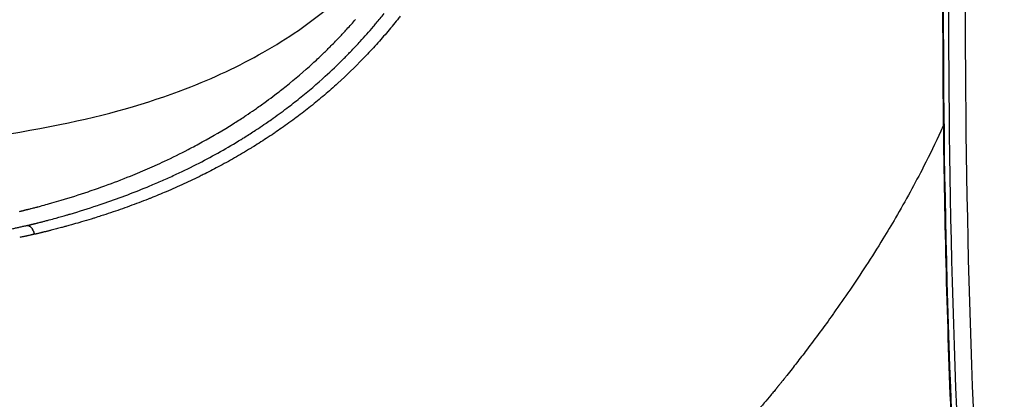
# Model space of a CAD drawing. Units: millimetres. Extents: x 0 to 29700, y 0 to 21000.
# Drawn here: x 19224 to 19661, y 3454 to 3622 of the extents above; entities that cross this region are included whole.
import ezdxf

# ---------------------------------------------------------------- set-up
doc = ezdxf.new("R2010")
doc.units = ezdxf.units.MM
doc.header["$LTSCALE"] = 15
doc.layers.add('P001', color=131, linetype='Continuous')

msp = doc.modelspace()

# ---------------------------------------------------------------- linework, layer by layer
at = {"layer": 'P001', "extrusion": (4.93038e-32, -2.22045e-16, -1)}
for centre, major_axis, start_param, end_param in [((23614.25, 3625.52), (0, -4185.48), 1.461787, 1.604887), ((23618.27, 3625.52), (0, -4179.48), 1.461989, 1.604897)]:
    msp.add_ellipse(centre, major_axis=major_axis, ratio=0.951057, start_param=start_param, end_param=end_param, dxfattribs=at)
at = {"layer": 'P001'}
msp.add_ellipse((23616.42, 3625.52), major_axis=(0, 4185.48), ratio=0.951057, start_param=1.536706, end_param=1.679806, dxfattribs=at)
for points, knots in [([(19056.81, 3253.82), (19046.19, 3257.84), (19035.89, 3263.08), (19016.22, 3276.19), (19007.01, 3284.09), (18990.32, 3301.48), (18982.49, 3311.29), (18968.57, 3333), (18962.47, 3345.04), (18953.63, 3369.63), (18950.65, 3382.21), (18948.1, 3406.93), (18948.3, 3419.14), (18951.77, 3442.61), (18954.86, 3453.89), (18963.64, 3475.32), (18969.32, 3485.57), (18982.91, 3504.5), (18990.84, 3513.28), (19008.63, 3529.09), (19018.59, 3536.14), (19039.93, 3548.06), (19051.23, 3552.84), (19074.65, 3559.98), (19086.81, 3562.33), (19111.59, 3564.38), (19123.22, 3564.43), (19146.69, 3565.31), (19158.33, 3565.64), (19194.08, 3567.92), (19218.32, 3571.15), (19262.24, 3580.09), (19280.65, 3585.27), (19309.93, 3596.54), (19321.45, 3601.95), (19342.93, 3614.15), (19352.83, 3621.01), (19370.56, 3635.82), (19378.47, 3643.86), (19393.48, 3662.21), (19400.39, 3672.67), (19412.83, 3695.86), (19418.31, 3708.64), (19427.97, 3736.15), (19431.99, 3751.32), (19438.95, 3776.86), (19441.94, 3787.7), (19444.53, 3796.8), (19444.63, 3797.17), (19444.78, 3797.7), (19444.82, 3797.86), (19444.9, 3798.16), (19444.93, 3798.28), (19444.98, 3798.47), (19445, 3798.54), (19445.06, 3798.75), (19445.1, 3798.91), (19445.19, 3799.25), (19445.24, 3799.42), (19445.39, 3799.97), (19445.5, 3800.35), (19445.64, 3800.83), (19445.69, 3800.99), (19445.75, 3801.19), (19445.77, 3801.26), (19445.86, 3801.57), (19445.91, 3801.73), (19446.02, 3802.11), (19446.08, 3802.32), (19446.22, 3802.82), (19446.3, 3803.1), (19446.48, 3803.7), (19446.56, 3803.99), (19446.9, 3805.12), (19447.13, 3805.89), (19447.94, 3808.57), (19448.5, 3810.38), (19450.82, 3817.74), (19452.65, 3823.23), (19460.38, 3845.35), (19467.14, 3862.11), (19483.7, 3897.3), (19493.78, 3915.68), (19516.08, 3950.04), (19528.31, 3966.19), (19554.19, 3995.19), (19567.89, 4008.52), (19596.82, 4032.89), (19612.25, 4044.3), (19644.39, 4064.95), (19661.08, 4074.3), (19696.47, 4091.56), (19715.37, 4099.13), (19734.25, 4106.56)], [0.121139, 0.121139, 0.121139, 0.121139, 4.799469, 4.799469, 9.524201, 9.524201, 14.321794, 14.321794, 19.21476, 19.21476, 23.763184, 23.763184, 27.998254, 27.998254, 32.01361, 32.01361, 35.965307, 35.965307, 39.908222, 39.908222, 43.935354, 43.935354, 48.03645, 48.03645, 52.178975, 52.178975, 56.393189, 56.393189, 60.511609, 60.511609, 69.215949, 69.215949, 76.702342, 76.702342, 82.133775, 82.133775, 87.835523, 87.835523, 93.613907, 93.613907, 99.991004, 99.991004, 106.513095, 106.513095, 113.105127, 113.105127, 117.50577, 117.50577, 117.710192, 117.710192, 117.833368, 117.833368, 117.8934, 117.8934, 117.92333, 117.92333, 117.983437, 117.983437, 118.043483, 118.043483, 118.163201, 118.163201, 118.223287, 118.223287, 118.253215, 118.253215, 118.374255, 118.374255, 118.494328, 118.494328, 118.614569, 118.614569, 118.73418, 118.73418, 119.093289, 119.093289, 119.930623, 119.930623, 122.442457, 122.442457, 129.983806, 129.983806, 138.499158, 138.499158, 146.755634, 146.755634, 154.50537, 154.50537, 162.160388, 162.160388, 169.544563, 169.544563, 177.124746, 177.124746, 177.124746, 177.124746]), ([(19660.52, 3137.18), (19655.6, 3181.24), (19651.34, 3225.38), (19644.17, 3313.78), (19641.25, 3358.04), (19636.75, 3446.63), (19635.17, 3490.96), (19633.35, 3579.66), (19633.11, 3624.03), (19633.97, 3712.74), (19635.08, 3757.09), (19636.85, 3801.42)], [4.59544, 4.59544, 4.59544, 4.59544, 4.6272379, 4.6272379, 4.6590358, 4.6590358, 4.6908336, 4.6908336, 4.7226315, 4.7226315, 4.7544294, 4.7544294, 4.7544294, 4.7544294]), ([(19365.85, 3614.72), (19366.95, 3615.87), (19368.03, 3617.04), (19369.11, 3618.22), (19370.41, 3619.65), (19371.7, 3621.09), (19372.97, 3622.55)], [0.96484375, 0.96484375, 0.96484375, 0.96484375, 0.9666052, 0.9666052, 0.9666052, 0.96875, 0.96875, 0.96875, 0.96875]), ([(19391.58, 3622.43), (19390.81, 3621.47), (19390.02, 3620.51), (19389.23, 3619.56), (19389.2, 3619.52), (19389.17, 3619.48), (19389.14, 3619.45)], [0.0425155, 0.0425155, 0.0425155, 0.0425155, 0.0625, 0.0625, 0.0625, 0.06329799, 0.06329799, 0.06329799, 0.06329799]), ([(19371.29, 3608.81), (19372.55, 3610.12), (19373.79, 3611.44), (19375.01, 3612.78), (19377.01, 3614.95), (19378.96, 3617.15), (19380.86, 3619.39), (19381.3, 3619.9), (19381.74, 3620.41), (19382.17, 3620.93)], [0.62824827, 0.62824827, 0.62824827, 0.62824827, 0.65080607, 0.65080607, 0.65080607, 0.6875, 0.6875, 0.6875, 0.69589057, 0.69589057, 0.69589057, 0.69589057]), ([(19328.98, 3583.1), (19330.5, 3584.16), (19332, 3585.23), (19333.48, 3586.32), (19334.73, 3587.22), (19335.96, 3588.14), (19337.17, 3589.07), (19338.86, 3590.35), (19340.53, 3591.65), (19342.17, 3592.97), (19346.23, 3596.22), (19350.15, 3599.57), (19353.93, 3603.03), (19355.42, 3604.39), (19356.89, 3605.77), (19358.34, 3607.17), (19359.48, 3608.26), (19360.6, 3609.36), (19361.71, 3610.47), (19362.97, 3611.73), (19364.22, 3613.01), (19365.45, 3614.3)], [0.94726562, 0.94726562, 0.94726562, 0.94726562, 0.94921875, 0.94921875, 0.94921875, 0.95085463, 0.95085463, 0.95085463, 0.953125, 0.953125, 0.953125, 0.95872694, 0.95872694, 0.95872694, 0.9609375, 0.9609375, 0.9609375, 0.96266501, 0.96266501, 0.96266501, 0.96463475, 0.96463475, 0.96463475, 0.96463475]), ([(19381.54, 3610.71), (19379.8, 3608.81), (19378.03, 3606.93), (19376.23, 3605.08), (19372.67, 3601.4), (19368.97, 3597.82), (19365.16, 3594.35)], [0.1256683, 0.1256683, 0.1256683, 0.1256683, 0.1673198, 0.1673198, 0.1673198, 0.25, 0.25, 0.25, 0.25]), ([(19342.51, 3583.24), (19344.43, 3584.69), (19346.32, 3586.16), (19348.17, 3587.65), (19352.1, 3590.8), (19355.89, 3594.04), (19359.55, 3597.37), (19362.26, 3599.84), (19364.9, 3602.35), (19367.47, 3604.92)], [0.471243, 0.471243, 0.471243, 0.471243, 0.5, 0.5, 0.5, 0.5607444, 0.5607444, 0.5607444, 0.6057111, 0.6057111, 0.6057111, 0.6057111]), ([(19365.04, 3594.25), (19363.11, 3592.49), (19361.15, 3590.76), (19359.15, 3589.05), (19357.14, 3587.35), (19355.11, 3585.66), (19353.04, 3584.01)], [0.25080125, 0.25080125, 0.25080125, 0.25080125, 0.29263382, 0.29263382, 0.29263382, 0.33452954, 0.33452954, 0.33452954, 0.33452954]), ([(19305.02, 3568.24), (19309.72, 3570.83), (19314.3, 3573.52), (19318.76, 3576.33), (19320.36, 3577.34), (19321.95, 3578.36), (19323.52, 3579.39)], [0.9375, 0.9375, 0.9375, 0.9375, 0.94298283, 0.94298283, 0.94298283, 0.94495159, 0.94495159, 0.94495159, 0.94495159]), ([(19633.61, 3575.72), (19633.22, 3574.84), (19632.82, 3573.96), (19632.41, 3573.08), (19630, 3567.85), (19627.46, 3562.62), (19624.77, 3557.36), (19620.91, 3549.82), (19616.76, 3542.26), (19612.32, 3534.66), (19610.5, 3531.54), (19608.63, 3528.41), (19606.71, 3525.28), (19604.27, 3521.3), (19601.75, 3517.31), (19599.16, 3513.32), (19596.84, 3509.75), (19594.46, 3506.17), (19592.01, 3502.59), (19589.74, 3499.24), (19587.4, 3495.9), (19585.02, 3492.55)], [0.0068878, 0.0068878, 0.0068878, 0.0068878, 0.0226451, 0.0226451, 0.0226451, 0.1159849, 0.1159849, 0.1159849, 0.25, 0.25, 0.25, 0.3050411, 0.3050411, 0.3050411, 0.375, 0.375, 0.375, 0.4375, 0.4375, 0.4375, 0.4957833, 0.4957833, 0.4957833, 0.4957833]), ([(19322.28, 3569.41), (19322.79, 3569.73), (19323.31, 3570.06), (19323.83, 3570.38), (19325.45, 3571.39), (19327.06, 3572.42), (19328.65, 3573.47)], [0.375, 0.375, 0.375, 0.375, 0.38209523, 0.38209523, 0.38209523, 0.40442193, 0.40442193, 0.40442193, 0.40442193]), ([(19336.8, 3572.06), (19335.67, 3571.29), (19334.53, 3570.54), (19333.39, 3569.79), (19331.28, 3568.41), (19329.15, 3567.06), (19326.99, 3565.73)], [0.43979555, 0.43979555, 0.43979555, 0.43979555, 0.46096667, 0.46096667, 0.46096667, 0.5, 0.5, 0.5, 0.5]), ([(19284.15, 3557.84), (19285.52, 3558.46), (19286.87, 3559.08), (19288.22, 3559.71), (19291.81, 3561.39), (19295.33, 3563.12), (19298.79, 3564.91), (19300.89, 3566), (19302.97, 3567.11), (19305.02, 3568.24)], [0.9296875, 0.9296875, 0.9296875, 0.9296875, 0.931165898, 0.931165898, 0.931165898, 0.935105998, 0.935105998, 0.935105998, 0.9375, 0.9375, 0.9375, 0.9375]), ([(19293.49, 3553.94), (19296.9, 3555.53), (19300.26, 3557.18), (19303.57, 3558.88), (19310.01, 3562.18), (19316.24, 3565.7), (19322.28, 3569.41)], [0.25, 0.25, 0.25, 0.25, 0.2924187, 0.2924187, 0.2924187, 0.375, 0.375, 0.375, 0.375]), ([(19326.99, 3565.73), (19326.81, 3565.62), (19326.63, 3565.51), (19326.45, 3565.4), (19324.11, 3563.97), (19321.73, 3562.56), (19319.33, 3561.19), (19316.93, 3559.82), (19314.49, 3558.48), (19312.03, 3557.17), (19309.85, 3556.02), (19307.66, 3554.88), (19305.43, 3553.78)], [0.5, 0.5, 0.5, 0.5, 0.5032735, 0.5032735, 0.5032735, 0.5455431, 0.5455431, 0.5455431, 0.5877707, 0.5877707, 0.5877707, 0.625, 0.625, 0.625, 0.625]), ([(19278.7, 3555.45), (19280.07, 3556.04), (19281.43, 3556.63), (19282.79, 3557.23), (19283.25, 3557.44), (19283.7, 3557.64), (19284.15, 3557.84)], [0.927734375, 0.927734375, 0.927734375, 0.927734375, 0.929196705, 0.929196705, 0.929196705, 0.9296875, 0.9296875, 0.9296875, 0.9296875]), ([(19238.34, 3541.23), (19239.72, 3541.63), (19241.1, 3542.03), (19242.48, 3542.44), (19246.5, 3543.64), (19250.48, 3544.9), (19254.4, 3546.22), (19256.91, 3547.06), (19259.39, 3547.93), (19261.86, 3548.82), (19265.68, 3550.21), (19269.45, 3551.65), (19273.16, 3553.15), (19274.54, 3553.71), (19275.91, 3554.28), (19277.28, 3554.85), (19277.75, 3555.05), (19278.23, 3555.25), (19278.7, 3555.45)], [0.9140625, 0.9140625, 0.9140625, 0.9140625, 0.91540864, 0.91540864, 0.91540864, 0.91935396, 0.91935396, 0.91935396, 0.921875, 0.921875, 0.921875, 0.92578125, 0.92578125, 0.92578125, 0.92723018, 0.92723018, 0.92723018, 0.92773437, 0.92773437, 0.92773437, 0.92773437]), ([(19305.43, 3553.78), (19305.14, 3553.63), (19304.84, 3553.48), (19304.55, 3553.33), (19302.02, 3552.09), (19299.47, 3550.87), (19296.88, 3549.68), (19294.3, 3548.49), (19291.68, 3547.33), (19289.03, 3546.21), (19286.78, 3545.25), (19284.5, 3544.31), (19282.2, 3543.39), (19281.8, 3543.23), (19281.4, 3543.07), (19281, 3542.91), (19278.3, 3541.85), (19275.56, 3540.81), (19272.79, 3539.8), (19270.02, 3538.8), (19267.22, 3537.82), (19264.39, 3536.87), (19262.98, 3536.4), (19261.55, 3535.93), (19260.12, 3535.47), (19259.17, 3535.16), (19258.22, 3534.86), (19257.26, 3534.56), (19256.77, 3534.41), (19256.29, 3534.26), (19255.81, 3534.11)], [0.625, 0.625, 0.625, 0.625, 0.6299517, 0.6299517, 0.6299517, 0.6720848, 0.6720848, 0.6720848, 0.7141689, 0.7141689, 0.7141689, 0.75, 0.75, 0.75, 0.7562013, 0.7562013, 0.7562013, 0.7981833, 0.7981833, 0.7981833, 0.8401145, 0.8401145, 0.8401145, 0.8610603, 0.8610603, 0.8610603, 0.875, 0.875, 0.875, 0.8819919, 0.8819919, 0.8819919, 0.8819919]), ([(19258.52, 3540.09), (19259.66, 3540.47), (19260.79, 3540.85), (19261.92, 3541.24), (19268.71, 3543.58), (19275.31, 3546.08), (19281.75, 3548.76), (19283.63, 3549.54), (19285.49, 3550.34), (19287.34, 3551.16), (19289.19, 3551.97), (19291.03, 3552.8), (19292.85, 3553.64)], [0.1121605, 0.1121605, 0.1121605, 0.1121605, 0.125, 0.125, 0.125, 0.2022251, 0.2022251, 0.2022251, 0.2247854, 0.2247854, 0.2247854, 0.2473518, 0.2473518, 0.2473518, 0.2473518]), ([(19233.33, 3539.84), (19234.36, 3540.12), (19235.38, 3540.4), (19236.4, 3540.68), (19237.04, 3540.86), (19237.69, 3541.05), (19238.34, 3541.23)], [0.912450175, 0.912450175, 0.912450175, 0.912450175, 0.913435617, 0.913435617, 0.913435617, 0.9140625, 0.9140625, 0.9140625, 0.9140625]), ([(19227.93, 3538.45), (19228.19, 3538.51), (19228.45, 3538.57), (19228.7, 3538.64), (19228.87, 3538.68), (19229.04, 3538.72), (19229.2, 3538.76)], [0.9107301287, 0.9107301287, 0.9107301287, 0.9107301287, 0.9109750229, 0.9109750229, 0.9109750229, 0.9111328125, 0.9111328125, 0.9111328125, 0.9111328125]), ([(19237.1, 3533.69), (19238.14, 3533.96), (19239.18, 3534.25), (19240.22, 3534.53), (19241.85, 3534.98), (19243.47, 3535.44), (19245.09, 3535.91), (19245.53, 3536.04), (19245.96, 3536.17), (19246.4, 3536.3)], [0.03368067, 0.03368067, 0.03368067, 0.03368067, 0.04486548, 0.04486548, 0.04486548, 0.0625, 0.0625, 0.0625, 0.06727068, 0.06727068, 0.06727068, 0.06727068]), ([(19165.85, 3521.17), (19168.94, 3521.48), (19172.02, 3521.81), (19183.97, 3523.22), (19192.78, 3524.51), (19205.89, 3526.8), (19210.25, 3527.63), (19216.75, 3528.95), (19218.92, 3529.41), (19221.62, 3530), (19222.16, 3530.12), (19223.24, 3530.36), (19223.78, 3530.47), (19224.85, 3530.72), (19225.39, 3530.85), (19226.2, 3531.03), (19226.47, 3531.09), (19227.01, 3531.2), (19227.28, 3531.25), (19227.55, 3531.3)], [0.7065581, 0.7065581, 0.7065581, 0.7065581, 0.75, 0.75, 0.875, 0.875, 0.9375, 0.9375, 0.96875, 0.96875, 0.9765625, 0.9765625, 0.984375, 0.984375, 0.9921875, 0.9921875, 0.9960938, 0.9960938, 1, 1, 1, 1]), ([(19228.68, 3531.55), (19228.73, 3531.56), (19228.78, 3531.57), (19228.83, 3531.58), (19228.98, 3531.62), (19229.12, 3531.66), (19229.26, 3531.69)], [0.00390625, 0.00390625, 0.00390625, 0.00390625, 0.004453945, 0.004453945, 0.004453945, 0.005969497, 0.005969497, 0.005969497, 0.005969497]), ([(19235.53, 3533.27), (19235.82, 3533.35), (19236.12, 3533.43), (19236.41, 3533.51), (19236.64, 3533.57), (19236.87, 3533.63), (19237.1, 3533.69)], [0.02809873, 0.02809873, 0.02809873, 0.02809873, 0.03125, 0.03125, 0.03125, 0.033680666, 0.033680666, 0.033680666, 0.033680666]), ([(19255.81, 3534.11), (19254.36, 3533.67), (19252.91, 3533.23), (19251.45, 3532.8), (19251.21, 3532.73), (19250.98, 3532.66), (19250.75, 3532.59)], [0.88199186, 0.88199186, 0.88199186, 0.88199186, 0.90291154, 0.90291154, 0.90291154, 0.90625, 0.90625, 0.90625, 0.90625]), ([(19229.78, 3529.56), (19229.65, 3529.77), (19229.52, 3529.96), (19229.38, 3530.14), (19229.24, 3530.32), (19229.09, 3530.48), (19228.94, 3530.62)], [-0.625, -0.625, -0.625, -0.625, -0.5, -0.5, -0.5, -0.375, -0.375, -0.375, -0.375]), ([(19230.63, 3527.35), (19230.63, 3527.35), (19230.63, 3527.34), (19230.62, 3527.34), (19230.62, 3527.34), (19230.62, 3527.34), (19230.62, 3527.34)], [0.000036272656, 0.000036272656, 0.000036272656, 0.000036272656, 0.000042352469, 0.000042352469, 0.000042352469, 0.000045392375, 0.000045392375, 0.000045392375, 0.000045392375]), ([(19244.15, 3530.73), (19243.63, 3530.59), (19243.11, 3530.45), (19242.59, 3530.31), (19242.21, 3530.21), (19241.84, 3530.11), (19241.46, 3530.01)], [0.9375, 0.9375, 0.9375, 0.9375, 0.94482769, 0.94482769, 0.94482769, 0.95007804, 0.95007804, 0.95007804, 0.95007804]), ([(19584.5, 3491.82), (19580.75, 3486.56), (19576.86, 3481.3), (19572.85, 3476.03), (19571.38, 3474.09), (19569.89, 3472.15), (19568.38, 3470.21)], [0.5, 0.5, 0.5, 0.5, 0.5913763, 0.5913763, 0.5913763, 0.625, 0.625, 0.625, 0.625]), ([(19566.46, 3467.76), (19565.69, 3466.78), (19564.91, 3465.79), (19564.12, 3464.8), (19563.82, 3464.41), (19563.51, 3464.02), (19563.19, 3463.63), (19562.65, 3462.94), (19562.09, 3462.25), (19561.54, 3461.57)], [0.63913901, 0.63913901, 0.63913901, 0.63913901, 0.65625, 0.65625, 0.65625, 0.66296737, 0.66296737, 0.66296737, 0.67480499, 0.67480499, 0.67480499, 0.67480499]), ([(19557.01, 3456.02), (19556.05, 3454.87), (19555.08, 3453.72), (19554.11, 3452.59), (19553.01, 3451.31), (19551.89, 3450.04), (19550.77, 3448.78), (19549.91, 3447.81), (19549.05, 3446.85), (19548.18, 3445.9), (19545.92, 3443.43), (19543.62, 3441), (19541.28, 3438.61)], [0.7070688, 0.7070688, 0.7070688, 0.7070688, 0.7272401, 0.7272401, 0.7272401, 0.75, 0.75, 0.75, 0.7673958, 0.7673958, 0.7673958, 0.8125, 0.8125, 0.8125, 0.8125])]:
    msp.add_open_spline(points, degree=3, knots=knots, dxfattribs=at)
for points in [[(19382.17, 3620.93), (19383.33, 3622.31), (19384.47, 3623.7), (19385.6, 3625.11)], [(19392.78, 3623.94), (19392.38, 3623.44), (19391.98, 3622.93), (19391.58, 3622.43)], [(19389.14, 3619.45), (19388.32, 3618.46), (19387.49, 3617.47), (19386.65, 3616.5)], [(19365.45, 3614.3), (19365.58, 3614.44), (19365.72, 3614.58), (19365.85, 3614.72)], [(19386.65, 3616.5), (19385, 3614.58), (19383.33, 3612.68), (19381.62, 3610.81)], [(19381.62, 3610.81), (19381.59, 3610.78), (19381.56, 3610.74), (19381.54, 3610.71)], [(19367.47, 3604.92), (19368.57, 3606.02), (19369.66, 3607.13), (19370.74, 3608.24)], [(19370.74, 3608.24), (19370.93, 3608.43), (19371.11, 3608.62), (19371.29, 3608.81)], [(19365.16, 3594.35), (19365.12, 3594.31), (19365.08, 3594.28), (19365.04, 3594.25)], [(19335.63, 3578.22), (19337.97, 3579.86), (19340.26, 3581.54), (19342.51, 3583.24)], [(19353.04, 3584.01), (19351.04, 3582.41), (19349, 3580.84), (19346.94, 3579.29)], [(19323.52, 3579.39), (19323.8, 3579.58), (19324.09, 3579.77), (19324.38, 3579.96)], [(19324.38, 3579.96), (19325.65, 3580.81), (19326.92, 3581.67), (19328.17, 3582.54)], [(19328.17, 3582.54), (19328.44, 3582.73), (19328.71, 3582.91), (19328.98, 3583.1)], [(19346.71, 3579.11), (19344.56, 3577.5), (19342.37, 3575.92), (19340.16, 3574.37)], [(19346.94, 3579.29), (19346.86, 3579.23), (19346.79, 3579.17), (19346.71, 3579.11)], [(19329.04, 3573.73), (19330.15, 3574.46), (19331.26, 3575.2), (19332.36, 3575.95)], [(19332.36, 3575.95), (19332.7, 3576.18), (19333.04, 3576.41), (19333.38, 3576.65)], [(19333.38, 3576.65), (19334.13, 3577.17), (19334.88, 3577.69), (19335.63, 3578.22)], [(19328.65, 3573.47), (19328.78, 3573.55), (19328.91, 3573.64), (19329.04, 3573.73)], [(19337.16, 3572.31), (19337.04, 3572.22), (19336.92, 3572.14), (19336.8, 3572.06)], [(19340.16, 3574.37), (19339.17, 3573.68), (19338.17, 3572.99), (19337.16, 3572.31)], [(19292.85, 3553.64), (19293.06, 3553.74), (19293.28, 3553.84), (19293.49, 3553.94)], [(19231.79, 3539.43), (19231.95, 3539.47), (19232.11, 3539.52), (19232.27, 3539.56)], [(19232.27, 3539.56), (19232.62, 3539.65), (19232.98, 3539.75), (19233.33, 3539.84)], [(19246.4, 3536.3), (19250.5, 3537.5), (19254.54, 3538.77), (19258.52, 3540.09)], [(19224.05, 3537.5), (19224.22, 3537.54), (19224.4, 3537.57), (19224.57, 3537.61)], [(19224.57, 3537.61), (19224.65, 3537.63), (19224.73, 3537.65), (19224.81, 3537.66)], [(19224.81, 3537.66), (19224.88, 3537.68), (19224.94, 3537.69), (19225, 3537.71)], [(19225, 3537.71), (19225.07, 3537.72), (19225.13, 3537.74), (19225.19, 3537.76)], [(19225.19, 3537.76), (19225.32, 3537.79), (19225.45, 3537.82), (19225.58, 3537.85)], [(19225.58, 3537.85), (19225.76, 3537.9), (19225.94, 3537.95), (19226.12, 3537.99)], [(19226.12, 3537.99), (19226.2, 3538.02), (19226.28, 3538.04), (19226.36, 3538.06)], [(19226.36, 3538.06), (19226.49, 3538.09), (19226.63, 3538.13), (19226.76, 3538.16)], [(19226.76, 3538.16), (19226.89, 3538.19), (19227.02, 3538.23), (19227.15, 3538.26)], [(19227.15, 3538.26), (19227.32, 3538.3), (19227.49, 3538.34), (19227.66, 3538.38)], [(19227.66, 3538.38), (19227.75, 3538.41), (19227.84, 3538.43), (19227.93, 3538.45)], [(19229.2, 3538.76), (19229.55, 3538.85), (19229.9, 3538.94), (19230.25, 3539.03)], [(19230.25, 3539.03), (19230.76, 3539.16), (19231.28, 3539.3), (19231.79, 3539.43)], [(19227.55, 3531.3), (19227.83, 3531.36), (19228.1, 3531.41), (19228.37, 3531.48)], [(19227.55, 3531.3), (19227.86, 3531.28), (19228.17, 3531.17), (19228.48, 3530.97)], [(19228.48, 3530.98), (19228.17, 3531.17), (19227.86, 3531.28), (19227.55, 3531.3)], [(19228.37, 3531.48), (19228.45, 3531.49), (19228.53, 3531.51), (19228.61, 3531.53)], [(19228.94, 3530.62), (19228.79, 3530.75), (19228.64, 3530.88), (19228.48, 3530.98)], [(19228.48, 3530.97), (19228.63, 3530.87), (19228.79, 3530.75), (19228.93, 3530.61)], [(19228.61, 3531.53), (19228.63, 3531.54), (19228.65, 3531.54), (19228.68, 3531.55)], [(19229.26, 3531.69), (19229.44, 3531.74), (19229.61, 3531.78), (19229.79, 3531.83)], [(19229.79, 3531.83), (19229.88, 3531.85), (19229.97, 3531.88), (19230.06, 3531.9)], [(19230.06, 3531.9), (19230.18, 3531.93), (19230.3, 3531.96), (19230.43, 3532)], [(19230.43, 3532), (19230.55, 3532.03), (19230.67, 3532.06), (19230.79, 3532.09)], [(19230.79, 3532.09), (19230.83, 3532.1), (19230.86, 3532.1), (19230.9, 3532.11)], [(19230.9, 3532.11), (19231.12, 3532.17), (19231.34, 3532.22), (19231.56, 3532.27)], [(19231.56, 3532.27), (19231.71, 3532.31), (19231.86, 3532.34), (19232.01, 3532.38)], [(19232.01, 3532.38), (19232.12, 3532.41), (19232.24, 3532.43), (19232.35, 3532.46)], [(19232.35, 3532.46), (19232.89, 3532.59), (19233.42, 3532.73), (19233.96, 3532.86)], [(19233.96, 3532.86), (19234.04, 3532.89), (19234.13, 3532.91), (19234.22, 3532.93)], [(19234.22, 3532.93), (19234.66, 3533.04), (19235.09, 3533.16), (19235.53, 3533.27)], [(19244.82, 3530.91), (19244.59, 3530.85), (19244.37, 3530.79), (19244.15, 3530.73)], [(19247.04, 3531.53), (19246.3, 3531.32), (19245.56, 3531.12), (19244.82, 3530.91)], [(19250.75, 3532.59), (19249.52, 3532.24), (19248.28, 3531.88), (19247.04, 3531.53)], [(19226.31, 3526.4), (19226.1, 3526.35), (19225.89, 3526.31), (19225.68, 3526.26)], [(19227.12, 3526.58), (19226.85, 3526.52), (19226.58, 3526.46), (19226.31, 3526.4)], [(19227.27, 3526.61), (19227.22, 3526.6), (19227.17, 3526.59), (19227.12, 3526.58)], [(19227.52, 3526.67), (19227.44, 3526.65), (19227.35, 3526.63), (19227.27, 3526.61)], [(19227.92, 3526.76), (19227.79, 3526.73), (19227.65, 3526.7), (19227.52, 3526.67)], [(19228.73, 3526.94), (19228.46, 3526.88), (19228.19, 3526.82), (19227.92, 3526.76)], [(19228.86, 3526.97), (19228.81, 3526.96), (19228.77, 3526.95), (19228.73, 3526.94)], [(19229.13, 3527.03), (19229.04, 3527.01), (19228.95, 3526.99), (19228.86, 3526.97)], [(19228.93, 3530.61), (19229.08, 3530.48), (19229.23, 3530.32), (19229.37, 3530.14)], [(19229.53, 3527.12), (19229.4, 3527.09), (19229.26, 3527.06), (19229.13, 3527.03)], [(19229.37, 3530.14), (19229.51, 3529.96), (19229.64, 3529.76), (19229.77, 3529.56)], [(19229.65, 3527.15), (19229.61, 3527.14), (19229.57, 3527.13), (19229.53, 3527.12)], [(19229.73, 3527.16), (19229.71, 3527.16), (19229.68, 3527.15), (19229.65, 3527.15)], [(19229.94, 3527.2), (19229.87, 3527.19), (19229.8, 3527.18), (19229.73, 3527.16)], [(19229.77, 3529.56), (19229.89, 3529.35), (19230.01, 3529.12), (19230.12, 3528.89)], [(19230.13, 3528.89), (19230.02, 3529.13), (19229.9, 3529.35), (19229.78, 3529.56)], [(19230.14, 3527.24), (19230.07, 3527.23), (19230, 3527.22), (19229.94, 3527.2)], [(19230.12, 3528.89), (19230.23, 3528.65), (19230.33, 3528.4), (19230.42, 3528.15)], [(19230.44, 3528.15), (19230.35, 3528.4), (19230.24, 3528.65), (19230.13, 3528.89)], [(19230.24, 3527.26), (19230.21, 3527.26), (19230.17, 3527.25), (19230.14, 3527.24)], [(19230.34, 3527.28), (19230.31, 3527.28), (19230.27, 3527.27), (19230.24, 3527.26)], [(19230.39, 3527.29), (19230.37, 3527.29), (19230.36, 3527.29), (19230.34, 3527.28)], [(19230.42, 3528.15), (19230.51, 3527.89), (19230.59, 3527.63), (19230.66, 3527.36)], [(19230.67, 3527.36), (19230.6, 3527.63), (19230.52, 3527.89), (19230.44, 3528.15)], [(19230.45, 3527.31), (19230.45, 3527.31), (19230.45, 3527.31), (19230.44, 3527.3)], [(19230.5, 3527.31), (19230.48, 3527.31), (19230.47, 3527.31), (19230.45, 3527.31)], [(19230.54, 3527.32), (19230.53, 3527.32), (19230.51, 3527.32), (19230.5, 3527.31)], [(19230.55, 3527.32), (19230.54, 3527.32), (19230.54, 3527.32), (19230.54, 3527.32)], [(19230.59, 3527.33), (19230.58, 3527.33), (19230.56, 3527.33), (19230.55, 3527.32)], [(19230.62, 3527.34), (19230.61, 3527.34), (19230.6, 3527.34), (19230.59, 3527.33)], [(19230.65, 3527.35), (19230.64, 3527.35), (19230.64, 3527.35), (19230.64, 3527.35)], [(19230.67, 3527.36), (19230.67, 3527.36), (19230.66, 3527.36), (19230.66, 3527.36)], [(19231.23, 3527.47), (19231.05, 3527.43), (19230.86, 3527.39), (19230.67, 3527.36)], [(19231.53, 3527.53), (19231.43, 3527.51), (19231.33, 3527.49), (19231.23, 3527.47)], [(19231.81, 3527.6), (19231.72, 3527.57), (19231.63, 3527.55), (19231.53, 3527.53)], [(19232.38, 3527.73), (19232.19, 3527.68), (19232, 3527.64), (19231.81, 3527.6)], [(19232.96, 3527.88), (19232.77, 3527.83), (19232.57, 3527.78), (19232.38, 3527.73)], [(19233.53, 3528.02), (19233.34, 3527.97), (19233.15, 3527.93), (19232.96, 3527.88)], [(19233.81, 3528.09), (19233.71, 3528.07), (19233.62, 3528.05), (19233.53, 3528.02)], [(19234.07, 3528.16), (19233.99, 3528.14), (19233.9, 3528.12), (19233.81, 3528.09)], [(19234.1, 3528.16), (19234.09, 3528.16), (19234.08, 3528.16), (19234.07, 3528.16)], [(19234.38, 3528.23), (19234.29, 3528.21), (19234.19, 3528.19), (19234.1, 3528.16)], [(19234.67, 3528.3), (19234.57, 3528.28), (19234.48, 3528.25), (19234.38, 3528.23)], [(19235.24, 3528.43), (19235.05, 3528.39), (19234.86, 3528.34), (19234.67, 3528.3)], [(19235.77, 3528.56), (19235.59, 3528.52), (19235.42, 3528.47), (19235.24, 3528.43)], [(19235.81, 3528.57), (19235.8, 3528.57), (19235.78, 3528.56), (19235.77, 3528.56)], [(19236.38, 3528.71), (19236.19, 3528.66), (19236, 3528.61), (19235.81, 3528.57)], [(19236.95, 3528.85), (19236.76, 3528.8), (19236.57, 3528.75), (19236.38, 3528.71)], [(19237.46, 3528.98), (19237.29, 3528.93), (19237.12, 3528.89), (19236.95, 3528.85)], [(19238.08, 3529.13), (19237.87, 3529.08), (19237.67, 3529.03), (19237.46, 3528.98)], [(19239.21, 3529.42), (19238.84, 3529.33), (19238.46, 3529.23), (19238.08, 3529.13)], [(19240.34, 3529.72), (19239.96, 3529.62), (19239.59, 3529.52), (19239.21, 3529.42)], [(19241.46, 3530.01), (19241.09, 3529.91), (19240.71, 3529.81), (19240.34, 3529.72)], [(19225.5, 3526.23), (19225.03, 3526.12), (19224.56, 3526.02), (19224.09, 3525.92)], [(19225.68, 3526.26), (19225.62, 3526.25), (19225.56, 3526.24), (19225.5, 3526.23)], [(19585.02, 3492.55), (19584.84, 3492.3), (19584.67, 3492.06), (19584.5, 3491.82)], [(19568.38, 3470.21), (19567.74, 3469.4), (19567.11, 3468.58), (19566.46, 3467.76)], [(19561.54, 3461.57), (19561.26, 3461.22), (19560.99, 3460.88), (19560.71, 3460.53)], [(19558.45, 3457.75), (19557.97, 3457.17), (19557.49, 3456.59), (19557.01, 3456.02)], [(19559.16, 3458.62), (19558.93, 3458.33), (19558.69, 3458.04), (19558.45, 3457.75)], [(19559.52, 3459.06), (19559.4, 3458.92), (19559.28, 3458.77), (19559.16, 3458.62)], [(19559.7, 3459.28), (19559.64, 3459.21), (19559.58, 3459.14), (19559.52, 3459.06)], [(19559.78, 3459.39), (19559.76, 3459.35), (19559.73, 3459.32), (19559.7, 3459.28)], [(19559.79, 3459.39), (19559.79, 3459.39), (19559.78, 3459.39), (19559.78, 3459.39)], [(19559.83, 3459.45), (19559.82, 3459.43), (19559.8, 3459.41), (19559.79, 3459.39)], [(19559.88, 3459.5), (19559.86, 3459.48), (19559.85, 3459.46), (19559.83, 3459.45)], [(19559.93, 3459.57), (19559.91, 3459.54), (19559.89, 3459.52), (19559.88, 3459.5)], [(19559.98, 3459.63), (19559.96, 3459.61), (19559.95, 3459.59), (19559.93, 3459.57)], [(19560.09, 3459.76), (19560.05, 3459.72), (19560.02, 3459.67), (19559.98, 3459.63)], [(19560.29, 3460.02), (19560.22, 3459.93), (19560.15, 3459.85), (19560.09, 3459.76)], [(19560.71, 3460.53), (19560.57, 3460.36), (19560.43, 3460.19), (19560.29, 3460.02)]]:
    msp.add_open_spline(points, degree=3, dxfattribs=at)

doc.saveas('drawing.dxf')
